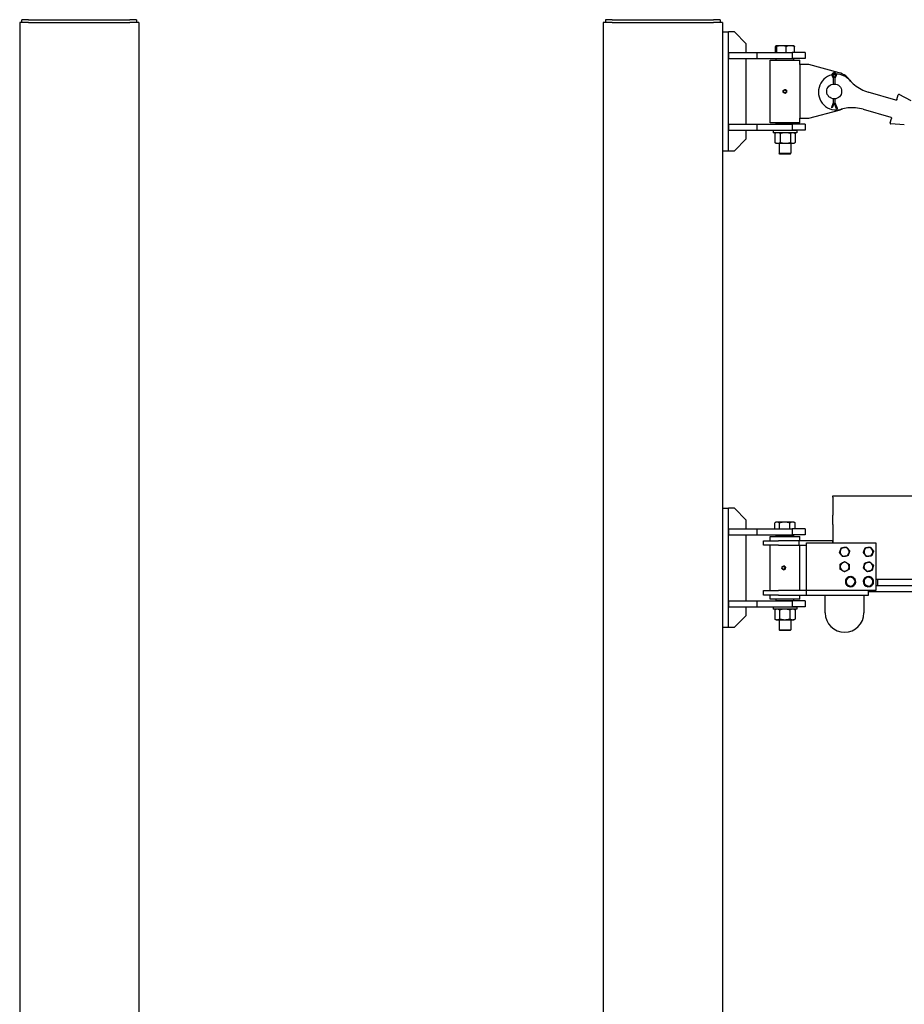
# Model space of a CAD drawing. Units: inches. Extents: x 87 to 325, y 7 to 268.
# Drawn here: x 98 to 172, y 137 to 220 of the extents above; entities that cross this region are included whole.
import ezdxf

# ---------------------------------------------------------------- set-up
doc = ezdxf.new("R2010")
doc.units = ezdxf.units.IN
doc.header["$LTSCALE"] = 12
doc.header["$MEASUREMENT"] = 0
doc.layers.add('Unified Visible', color=7, linetype='Continuous', lineweight=25)

msp = doc.modelspace()

# ---------------------------------------------------------------- linework, layer by layer
at = {"layer": 'Unified Visible'}
for p, q in [((98.31, 219.472), (97.56, 219.472)), ((97.56, 219.472), (97.56, 52.972)), ((98.311, 219.722), (97.748, 219.722)), ((97.748, 219.472), (97.748, 219.722)), ((98.31, 219.472), (106.81, 219.472)), ((98.311, 219.722), (106.811, 219.722)), ((107.56, 219.472), (106.81, 219.472)), ((107.373, 219.722), (106.811, 219.722)), ((107.373, 219.722), (107.373, 219.472)), ((107.56, 219.472), (107.56, 52.972)), ((147.282, 219.472), (146.532, 219.472)), ((146.532, 219.472), (146.532, 52.972)), ((146.719, 219.722), (146.719, 219.722)), ((147.282, 219.722), (146.719, 219.722)), ((146.719, 219.722), (146.719, 219.472)), ((146.719, 219.722), (146.719, 219.472)), ((147.282, 219.722), (155.782, 219.722)), ((147.282, 219.472), (155.782, 219.472)), ((156.344, 219.722), (155.782, 219.722)), ((156.532, 219.472), (155.782, 219.472)), ((156.344, 219.722), (156.344, 219.722)), ((156.344, 219.722), (156.344, 219.472)), ((156.344, 219.722), (156.344, 219.472)), ((156.532, 219.472), (156.532, 52.972)), ((156.532, 218.705), (157.032, 218.705)), ((157.032, 208.705), (157.032, 218.705)), ((157.532, 218.705), (157.032, 218.705)), ((158.532, 217.705), (157.532, 218.705)), ((158.532, 216.971), (158.532, 217.705)), ((160.986, 216.971), (160.986, 217.472)), ((161.032, 217.539), (161.027, 217.535)), ((161.037, 217.539), (161.032, 217.539)), ((161.487, 217.539), (161.037, 217.539)), ((161.089, 216.971), (161.089, 217.472)), ((162.231, 217.539), (161.487, 217.539)), ((161.885, 216.971), (161.885, 217.472)), ((162.532, 217.539), (162.231, 217.539)), ((162.532, 217.539), (162.537, 217.535)), ((162.578, 216.971), (162.578, 217.472)), ((157.032, 216.971), (157.032, 216.471)), ((157.032, 216.971), (159.407, 216.971)), ((159.407, 216.971), (162.395, 216.971)), ((159.407, 216.971), (159.407, 216.471)), ((162.395, 216.971), (162.395, 216.471)), ((163.469, 216.971), (162.395, 216.971)), ((163.469, 216.971), (163.469, 216.471)), ((157.032, 216.471), (159.407, 216.471)), ((158.532, 210.939), (158.532, 216.471)), ((159.407, 216.471), (162.395, 216.471)), ((160.532, 216.323), (163.032, 216.323)), ((160.532, 211.073), (160.532, 216.323)), ((161.063, 216.457), (161.032, 216.426)), ((162.532, 216.426), (161.032, 216.426)), ((161.032, 216.323), (161.032, 216.426)), ((161.063, 216.457), (162.501, 216.457)), ((161.282, 216.471), (161.282, 216.457)), ((162.282, 216.471), (162.282, 216.457)), ((163.469, 216.471), (162.395, 216.471)), ((162.501, 216.457), (162.532, 216.426)), ((162.532, 216.323), (162.532, 216.426)), ((163.032, 215.947), (163.032, 216.323)), ((163.782, 215.947), (163.032, 215.947)), ((163.032, 215.947), (163.032, 211.447)), ((166.326, 215.267), (163.782, 215.947)), ((165.745, 214.974), (165.819, 214.854)), ((165.907, 214.854), (165.817, 215.026)), ((165.997, 215.026), (165.907, 214.854)), ((165.995, 214.854), (166.069, 214.974)), ((165.819, 214.854), (165.88, 214.871)), ((165.819, 214.854), (165.819, 214.316)), ((165.995, 214.854), (165.933, 214.871)), ((165.995, 214.316), (165.995, 214.854)), ((161.759, 213.857), (161.758, 213.857)), ((161.785, 213.54), (161.784, 213.54)), ((161.903, 213.789), (161.902, 213.789)), ((161.916, 213.63), (161.915, 213.63)), ((171.071, 212.972), (168.77, 213.643)), ((171.178, 213.023), (171.29, 213.405)), ((172.381, 212.905), (171.374, 213.441)), ((165.819, 212.746), (165.669, 212.354)), ((165.907, 212.746), (165.745, 212.324)), ((165.819, 213.078), (165.819, 212.746)), ((165.819, 212.746), (165.88, 212.734)), ((166.103, 212.234), (165.907, 212.746)), ((165.995, 212.746), (165.933, 212.734)), ((165.995, 212.746), (165.995, 213.078)), ((166.18, 212.264), (165.995, 212.746)), ((171.081, 212.969), (171.071, 212.972)), ((163.782, 211.447), (166.326, 212.127)), ((165.726, 212.332), (165.669, 212.354)), ((165.745, 212.324), (165.726, 212.332)), ((166.122, 212.242), (166.103, 212.234)), ((166.18, 212.264), (166.122, 212.242)), ((168.35, 212.203), (170.651, 211.532)), ((157.032, 210.939), (157.032, 210.439)), ((157.032, 210.939), (159.407, 210.939)), ((159.407, 210.939), (162.395, 210.939)), ((159.407, 210.939), (159.407, 210.439)), ((163.032, 211.073), (160.532, 211.073)), ((161.032, 210.971), (161.032, 211.073)), ((161.032, 210.971), (162.532, 210.971)), ((161.063, 210.939), (161.032, 210.971)), ((162.395, 210.939), (162.395, 210.439)), ((163.469, 210.939), (162.395, 210.939)), ((162.501, 210.939), (162.532, 210.971)), ((162.532, 210.971), (162.532, 211.073)), ((163.032, 211.073), (163.032, 211.447)), ((163.032, 211.447), (163.782, 211.447)), ((163.469, 210.939), (163.469, 210.439)), ((170.603, 211.049), (170.714, 211.432)), ((170.651, 211.532), (170.661, 211.529)), ((171.791, 210.884), (170.655, 210.973)), ((157.032, 210.439), (159.407, 210.439)), ((158.532, 209.705), (158.532, 210.439)), ((159.407, 210.439), (162.395, 210.439)), ((162.782, 210.409), (160.782, 210.409)), ((160.782, 210.409), (160.782, 210.232)), ((162.782, 210.232), (160.782, 210.232)), ((160.917, 210.165), (160.917, 209.412)), ((161.032, 210.232), (160.937, 210.178)), ((161.282, 210.439), (161.282, 210.409)), ((161.383, 210.165), (161.383, 209.412)), ((162.248, 210.165), (162.248, 209.412)), ((162.282, 210.439), (162.282, 210.409)), ((163.469, 210.439), (162.395, 210.439)), ((162.532, 210.232), (162.627, 210.178)), ((162.647, 210.165), (162.647, 209.412)), ((162.782, 210.409), (162.782, 210.232)), ((157.532, 208.705), (158.532, 209.705)), ((161.032, 209.345), (160.937, 209.4)), ((161.032, 209.345), (161.15, 209.345)), ((161.15, 209.345), (161.815, 209.345)), ((161.282, 209.345), (161.282, 208.504)), ((161.815, 209.345), (162.447, 209.345)), ((162.282, 209.345), (162.282, 208.504)), ((162.447, 209.345), (162.532, 209.345)), ((162.532, 209.345), (162.627, 209.4)), ((156.532, 208.705), (157.032, 208.705)), ((157.032, 208.705), (157.032, 208.705)), ((157.032, 208.705), (157.532, 208.705)), ((161.282, 208.504), (162.282, 208.504)), ((161.356, 208.429), (161.282, 208.504)), ((162.207, 208.429), (161.356, 208.429)), ((162.207, 208.429), (162.282, 208.504)), ((165.782, 179.643), (165.782, 179.737)), ((165.782, 179.737), (288.532, 179.737)), ((165.782, 179.643), (165.782, 178.893)), ((156.532, 178.705), (157.032, 178.705)), ((157.032, 168.705), (157.032, 178.705)), ((157.532, 178.705), (157.032, 178.705)), ((158.532, 177.705), (157.532, 178.705)), ((165.782, 178.893), (165.782, 178.112)), ((165.782, 177.332), (165.782, 178.112)), ((157.032, 176.971), (157.032, 176.471)), ((157.032, 176.971), (159.407, 176.971)), ((158.532, 176.971), (158.532, 177.705)), ((159.407, 176.971), (162.395, 176.971)), ((159.407, 176.971), (159.407, 176.471)), ((160.916, 176.971), (160.916, 177.472)), ((161.032, 177.539), (160.932, 177.481)), ((161.12, 177.539), (161.032, 177.539)), ((161.757, 177.539), (161.12, 177.539)), ((161.324, 176.971), (161.324, 177.472)), ((162.418, 177.539), (161.757, 177.539)), ((162.19, 176.971), (162.19, 177.472)), ((162.395, 176.971), (162.395, 176.471)), ((163.469, 176.971), (162.395, 176.971)), ((162.532, 177.539), (162.418, 177.539)), ((162.532, 177.539), (162.632, 177.481)), ((162.647, 176.971), (162.647, 177.472)), ((163.469, 176.971), (163.469, 176.471)), ((165.782, 177.332), (165.782, 175.792)), ((157.032, 176.471), (159.407, 176.471)), ((158.532, 170.939), (158.532, 176.471)), ((159.407, 176.471), (162.395, 176.471)), ((160.532, 176.323), (163.032, 176.323)), ((160.532, 175.98), (160.532, 176.323)), ((161.063, 176.457), (161.032, 176.426)), ((162.532, 176.426), (161.032, 176.426)), ((161.032, 176.323), (161.032, 176.426)), ((161.063, 176.457), (162.501, 176.457)), ((161.282, 176.471), (161.282, 176.457)), ((162.282, 176.471), (162.282, 176.457)), ((163.469, 176.471), (162.395, 176.471)), ((162.501, 176.457), (162.532, 176.426)), ((162.532, 176.323), (162.532, 176.426)), ((163.032, 175.98), (163.032, 176.323)), ((159.969, 175.98), (161.231, 175.98)), ((159.969, 175.605), (159.969, 175.98)), ((161.231, 175.605), (159.969, 175.605)), ((160.532, 171.792), (160.532, 175.605)), ((162.969, 175.98), (161.231, 175.98)), ((161.231, 175.605), (162.969, 175.605)), ((165.782, 175.98), (162.969, 175.98)), ((162.969, 175.605), (162.969, 175.98)), ((162.969, 175.605), (163.595, 175.605)), ((163.032, 171.792), (163.032, 175.605)), ((163.595, 171.792), (163.595, 175.792)), ((163.595, 175.792), (169.407, 175.792)), ((165.782, 175.98), (165.782, 175.98)), ((165.782, 175.792), (165.782, 175.98)), ((169.407, 175.792), (169.407, 171.792)), ((161.698, 173.856), (161.691, 173.856)), ((161.805, 173.602), (161.797, 173.602)), ((161.825, 173.76), (161.817, 173.76)), ((161.659, 173.541), (161.651, 173.541)), ((167.305, 172.948), (167.306, 172.978)), ((167.314, 172.944), (167.316, 172.977)), ((167.338, 172.975), (167.336, 172.933)), ((168.802, 172.939), (168.804, 172.978)), ((168.811, 172.935), (168.813, 172.978)), ((168.835, 172.976), (168.833, 172.926)), ((169.407, 172.737), (288.532, 172.737)), ((169.407, 172.206), (288.532, 172.206)), ((169.532, 172.737), (169.532, 172.206)), ((159.969, 171.792), (161.239, 171.792)), ((159.969, 171.417), (159.969, 171.792)), ((161.239, 171.417), (159.969, 171.417)), ((160.532, 171.073), (160.532, 171.417)), ((163.594, 171.792), (161.239, 171.792)), ((161.239, 171.417), (163.594, 171.417)), ((163.032, 171.073), (163.032, 171.417)), ((163.595, 171.792), (163.594, 171.792)), ((163.594, 171.417), (163.594, 171.792)), ((163.594, 171.417), (168.782, 171.417)), ((169.407, 171.792), (163.595, 171.792)), ((165.157, 169.917), (165.157, 171.417)), ((168.407, 171.417), (168.407, 169.917)), ((168.782, 171.417), (168.782, 171.792)), ((168.782, 171.722), (288.532, 171.722)), ((157.032, 170.939), (157.032, 170.439)), ((157.032, 170.939), (159.407, 170.939)), ((157.032, 170.439), (159.407, 170.439)), ((158.532, 169.705), (158.532, 170.439)), ((159.407, 170.939), (162.395, 170.939)), ((159.407, 170.939), (159.407, 170.439)), ((159.407, 170.439), (162.395, 170.439)), ((163.032, 171.073), (160.532, 171.073)), ((162.782, 170.409), (160.782, 170.409)), ((160.782, 170.409), (160.782, 170.232)), ((161.032, 170.971), (161.032, 171.073)), ((161.032, 170.971), (162.532, 170.971)), ((161.063, 170.939), (161.032, 170.971)), ((161.282, 170.439), (161.282, 170.409)), ((162.282, 170.439), (162.282, 170.409)), ((162.395, 170.939), (162.395, 170.439)), ((163.469, 170.939), (162.395, 170.939)), ((163.469, 170.439), (162.395, 170.439)), ((162.501, 170.939), (162.532, 170.971)), ((162.532, 170.971), (162.532, 171.073)), ((162.782, 170.409), (162.782, 170.232)), ((163.469, 170.939), (163.469, 170.439)), ((157.532, 168.705), (158.532, 169.705)), ((162.782, 170.232), (160.782, 170.232)), ((160.916, 170.165), (160.916, 169.412)), ((161.032, 170.232), (160.932, 170.175)), ((161.323, 170.165), (161.323, 169.412)), ((162.189, 170.165), (162.189, 169.412)), ((162.532, 170.232), (162.631, 170.175)), ((162.647, 170.165), (162.647, 169.412)), ((156.532, 168.705), (157.032, 168.705)), ((157.032, 168.705), (157.032, 168.705)), ((157.032, 168.705), (157.532, 168.705)), ((161.032, 169.345), (160.932, 169.403)), ((161.032, 169.345), (161.12, 169.345)), ((161.12, 169.345), (161.756, 169.345)), ((161.282, 169.345), (161.282, 168.504)), ((161.756, 169.345), (162.418, 169.345)), ((162.282, 169.345), (162.282, 168.504)), ((162.418, 169.345), (162.532, 169.345)), ((162.532, 169.345), (162.631, 169.403)), ((161.282, 168.504), (162.282, 168.504)), ((161.356, 168.429), (161.282, 168.504)), ((162.207, 168.429), (161.356, 168.429)), ((162.207, 168.429), (162.282, 168.504))]:
    msp.add_line(p, q, dxfattribs=at)
for centre, radius in [((165.907, 213.697), 0.625), ((161.77, 213.698), 0.128), ((161.656, 173.698), 0.128)]:
    msp.add_circle(centre, radius, dxfattribs=at)
for centre, radius, start, end in [((166.086, 213.645), 1.5, 104.19444, 286.19831), ((165.907, 215.074), 0.19, 328.49272, 211.50728), ((165.907, 215.074), 0.102, 332.37799, 207.62201), ((166.086, 213.645), 1.5, 93.94206, 100.37972), ((166.086, 213.645), 1.5, 41.27482, 90.12735), ((165.907, 213.697), 1.625, 31.68694, 75.03605), ((169.694, 216.811), 3.3, 221.27482, 230.96803), ((169.694, 216.811), 3.3, 230.96803, 253.73657), ((171.347, 213.389), 0.0591, 61.98659, 163.73657), ((165.907, 213.697), 1.625, 284.96395, 295.7862), ((167.425, 209.035), 3.3, 96.5051, 106.19831), ((167.425, 209.035), 3.3, 73.73657, 96.5051), ((170.659, 211.032), 0.0591, 163.73657, 265.48655), ((166.782, 175.042), 0.375, 99.55223, 159.55223), ((166.782, 175.042), 0.375, 39.55223, 99.55223), ((166.782, 175.042), 0.375, 339.55223, 39.55223), ((168.782, 175.042), 0.375, 97.17258, 157.17258), ((168.782, 175.042), 0.375, 37.17258, 97.17258), ((168.782, 175.042), 0.375, 337.17258, 37.17258), ((166.782, 175.042), 0.375, 159.55223, 219.55223), ((166.782, 175.042), 0.375, 219.55223, 279.55223), ((166.782, 175.042), 0.375, 279.55223, 339.55223), ((168.782, 175.042), 0.375, 157.17258, 217.17258), ((168.782, 175.042), 0.375, 217.17258, 277.17258), ((168.782, 175.042), 0.375, 277.17258, 337.17258), ((166.782, 173.792), 0.375, 118.6363, 178.6363), ((166.782, 173.792), 0.375, 178.6363, 238.6363), ((166.782, 173.792), 0.375, 58.6363, 118.6363), ((166.782, 173.792), 0.375, 298.6363, 358.6363), ((166.782, 173.792), 0.375, 358.6363, 58.6363), ((168.782, 173.792), 0.375, 166.33841, 226.33841), ((168.782, 173.792), 0.375, 106.33841, 166.33841), ((168.782, 173.792), 0.375, 46.33841, 106.33841), ((168.782, 173.792), 0.375, 286.33841, 346.33841), ((168.782, 173.792), 0.375, 346.33841, 46.33841), ((166.782, 173.792), 0.375, 238.6363, 298.6363), ((167.282, 172.542), 0.437, 86.80592, 82.69787), ((167.282, 172.542), 0.375, 124.07418, 184.07418), ((167.282, 172.542), 0.375, 64.07418, 124.07418), ((167.282, 172.542), 0.437, 82.69787, 85.59671), ((167.282, 172.542), 0.375, 4.07418, 64.07418), ((168.782, 172.542), 0.437, 87.15987, 83.05181), ((168.782, 172.542), 0.375, 127.87093, 187.87093), ((168.782, 173.792), 0.375, 226.33841, 286.33841), ((168.782, 172.542), 0.375, 67.87093, 127.87093), ((168.782, 172.542), 0.437, 83.05181, 85.95066), ((168.782, 172.542), 0.375, 7.87093, 67.87093), ((167.282, 172.542), 0.375, 184.07418, 244.07418), ((167.282, 172.542), 0.375, 244.07418, 304.07418), ((167.282, 172.542), 0.375, 304.07418, 4.07418), ((168.782, 172.542), 0.375, 187.87093, 247.87093), ((168.782, 172.542), 0.375, 247.87093, 307.87093), ((168.782, 172.542), 0.375, 307.87093, 7.87093), ((166.782, 169.917), 1.625, 180, 0)]:
    msp.add_arc(centre, radius, start, end, dxfattribs=at)
for centre, major_axis, ratio, start_param, end_param in [((161.771, 213.698), (0, 0.138), 0.99997, 0.605419, 1.652616), ((161.771, 213.698), (0, 0.138), 0.99997, 1.652616, 2.699814), ((161.771, 213.698), (0, 0.138), 0.99997, 5.841407, 6.888604), ((161.771, 213.698), (0, -0.138), 0.99997, 5.841407, 6.888604), ((161.771, 213.698), (0, -0.138), 0.99997, 1.652616, 2.699814), ((161.771, 213.698), (0, -0.138), 0.99997, 0.605419, 1.652616), ((161.67, 173.698), (0, 0.138), 0.996704, 0.399186, 0.782669), ((161.67, 173.698), (0, 0.138), 0.996704, 2.358924, 2.493581), ((161.67, 173.698), (0, 0.138), 0.996704, 5.635174, 6.682371), ((161.67, 173.698), (0, -0.138), 0.996704, 0.399186, 1.446384), ((161.67, 173.698), (0, -0.138), 0.996704, 1.446384, 2.493581), ((161.67, 173.698), (0, -0.138), 0.996704, 5.635174, 6.682371)]:
    msp.add_ellipse(centre, major_axis=major_axis, ratio=ratio, start_param=start_param, end_param=end_param, dxfattribs=at)
for centre, ratio in [((161.77, 213.698), 0.99997), ((161.654, 173.698), 0.996704)]:
    msp.add_ellipse(centre, major_axis=(0, -0.126), ratio=ratio, dxfattribs=at)
for points, weights in [([(161.037, 217.539), (161.013, 217.539), (160.986, 217.472)], [1, 1.0379548493, 1]), ([(161.089, 217.472), (161.061, 217.539), (161.037, 217.539)], [1, 1.0379548493, 1]), ([(161.487, 217.539), (161.302, 217.539), (161.089, 217.472)], [1, 1.0379548493, 1]), ([(161.885, 217.472), (161.671, 217.539), (161.487, 217.539)], [1, 1.0379548493, 1]), ([(162.231, 217.539), (162.07, 217.539), (161.885, 217.472)], [1, 1.0379548493, 1]), ([(162.578, 217.472), (162.392, 217.539), (162.231, 217.539)], [1, 1.0379548493, 1]), ([(162.537, 217.535), (162.556, 217.525), (162.578, 217.472)], [1.012855825, 1.02975574531, 1]), ([(161.627, 213.767), (161.662, 213.791), (161.693, 213.812)], [1, 1.0379548493, 1]), ([(161.634, 213.687), (161.631, 213.724), (161.627, 213.767)], [1, 1.0379548493, 1]), ([(161.64, 213.608), (161.637, 213.65), (161.634, 213.687)], [1, 1.0379548493, 1]), ([(161.712, 213.574), (161.679, 213.59), (161.64, 213.608)], [1, 1.0379548493, 1]), ([(161.693, 213.812), (161.723, 213.833), (161.758, 213.857)], [1, 1.0379548493, 1]), ([(161.784, 213.54), (161.746, 213.558), (161.712, 213.574)], [1, 1.0379548493, 1]), ([(161.758, 213.857), (161.797, 213.839), (161.83, 213.823)], [1, 1.0379548493, 1]), ([(161.831, 213.823), (161.798, 213.839), (161.759, 213.857)], [1, 1.0379548493, 1]), ([(161.85, 213.585), (161.819, 213.564), (161.784, 213.54)], [1, 1.0379548493, 1]), ([(161.785, 213.54), (161.82, 213.564), (161.85, 213.585)], [1, 1.0379548493, 1]), ([(161.83, 213.823), (161.863, 213.807), (161.902, 213.789)], [1, 1.0379548493, 1]), ([(161.903, 213.789), (161.864, 213.807), (161.831, 213.823)], [1, 1.0379548493, 1]), ([(161.85, 213.585), (161.881, 213.606), (161.916, 213.63)], [1, 1.0379548493, 1]), ([(161.915, 213.63), (161.88, 213.606), (161.85, 213.585)], [1, 1.0379548493, 1]), ([(161.902, 213.789), (161.905, 213.747), (161.908, 213.71)], [1, 1.0379548493, 1]), ([(161.909, 213.71), (161.906, 213.747), (161.903, 213.789)], [1, 1.0379548493, 1]), ([(161.908, 213.71), (161.911, 213.673), (161.915, 213.63)], [1, 1.0379548493, 1]), ([(161.916, 213.63), (161.912, 213.673), (161.909, 213.71)], [1, 1.0379548493, 1]), ([(161.15, 210.232), (161.042, 210.232), (160.917, 210.165)], [1, 1.0379548493, 1]), ([(160.917, 210.165), (160.927, 210.172), (160.937, 210.178)], [1, 1.00347749528, 1.00631776114]), ([(161.383, 210.165), (161.258, 210.232), (161.15, 210.232)], [1, 1.0379548493, 1]), ([(161.815, 210.232), (161.615, 210.232), (161.383, 210.165)], [1, 1.0379548493, 1]), ([(162.248, 210.165), (162.016, 210.232), (161.815, 210.232)], [1, 1.0379548493, 1]), ([(162.447, 210.232), (162.355, 210.232), (162.248, 210.165)], [1, 1.0379548493, 1]), ([(162.647, 210.165), (162.54, 210.232), (162.447, 210.232)], [1, 1.0379548493, 1]), ([(160.937, 209.4), (160.927, 209.406), (160.917, 209.412)], [1.00631776114, 1.00347749528, 1]), ([(160.917, 209.412), (161.042, 209.345), (161.15, 209.345)], [1, 1.0379548493, 1]), ([(161.15, 209.345), (161.258, 209.345), (161.383, 209.412)], [1, 1.0379548493, 1]), ([(161.383, 209.412), (161.615, 209.345), (161.815, 209.345)], [1, 1.0379548493, 1]), ([(161.815, 209.345), (162.016, 209.345), (162.248, 209.412)], [1, 1.0379548493, 1]), ([(162.248, 209.412), (162.355, 209.345), (162.447, 209.345)], [1, 1.0379548493, 1]), ([(162.447, 209.345), (162.54, 209.345), (162.647, 209.412)], [1, 1.0379548493, 1]), ([(161.12, 177.539), (161.026, 177.539), (160.916, 177.472)], [1, 1.0379548493, 1]), ([(161.324, 177.472), (161.215, 177.539), (161.12, 177.539)], [1, 1.0379548493, 1]), ([(161.757, 177.539), (161.556, 177.539), (161.324, 177.472)], [1, 1.0379548493, 1]), ([(162.19, 177.472), (161.958, 177.539), (161.757, 177.539)], [1, 1.0379548493, 1]), ([(162.418, 177.539), (162.312, 177.539), (162.19, 177.472)], [1, 1.0379548493, 1]), ([(162.647, 177.472), (162.525, 177.539), (162.418, 177.539)], [1, 1.0379548493, 1]), ([(162.632, 177.481), (162.64, 177.476), (162.647, 177.472)], [1.00488421056, 1.00262343711, 1]), ([(166.431, 175.173), (166.466, 175.267), (166.506, 175.376)], [1, 1.0379548493, 1]), ([(166.506, 175.376), (166.621, 175.395), (166.72, 175.412)], [1, 1.0379548493, 1]), ([(166.72, 175.412), (166.819, 175.429), (166.933, 175.448)], [1, 1.0379548493, 1]), ([(166.933, 175.448), (167.007, 175.359), (167.071, 175.281)], [1, 1.0379548493, 1]), ([(167.071, 175.281), (167.135, 175.204), (167.209, 175.114)], [1, 1.0379548493, 1]), ([(168.436, 175.188), (168.475, 175.28), (168.52, 175.387)], [1, 1.0379548493, 1]), ([(168.52, 175.387), (168.636, 175.402), (168.735, 175.414)], [1, 1.0379548493, 1]), ([(168.735, 175.414), (168.835, 175.427), (168.95, 175.441)], [1, 1.0379548493, 1]), ([(168.95, 175.441), (169.02, 175.349), (169.081, 175.269)], [1, 1.0379548493, 1]), ([(169.081, 175.269), (169.142, 175.189), (169.212, 175.096)], [1, 1.0379548493, 1]), ([(166.355, 174.97), (166.396, 175.079), (166.431, 175.173)], [1, 1.0379548493, 1]), ([(166.493, 174.803), (166.429, 174.881), (166.355, 174.97)], [1, 1.0379548493, 1]), ([(166.631, 174.637), (166.557, 174.726), (166.493, 174.803)], [1, 1.0379548493, 1]), ([(166.844, 174.672), (166.745, 174.656), (166.631, 174.637)], [1, 1.0379548493, 1]), ([(167.058, 174.708), (166.943, 174.689), (166.844, 174.672)], [1, 1.0379548493, 1]), ([(167.133, 174.911), (167.098, 174.817), (167.058, 174.708)], [1, 1.0379548493, 1]), ([(167.209, 175.114), (167.169, 175.005), (167.133, 174.911)], [1, 1.0379548493, 1]), ([(168.352, 174.988), (168.397, 175.095), (168.436, 175.188)], [1, 1.0379548493, 1]), ([(168.483, 174.816), (168.423, 174.896), (168.352, 174.988)], [1, 1.0379548493, 1]), ([(168.614, 174.643), (168.544, 174.736), (168.483, 174.816)], [1, 1.0379548493, 1]), ([(168.829, 174.67), (168.729, 174.658), (168.614, 174.643)], [1, 1.0379548493, 1]), ([(169.044, 174.697), (168.929, 174.683), (168.829, 174.67)], [1, 1.0379548493, 1]), ([(169.128, 174.897), (169.089, 174.804), (169.044, 174.697)], [1, 1.0379548493, 1]), ([(169.212, 175.096), (169.167, 174.989), (169.128, 174.897)], [1, 1.0379548493, 1]), ([(161.525, 173.637), (161.527, 173.659), (161.529, 173.679)], [1, 1.01954643532, 1.01896036369]), ([(161.587, 173.589), (161.558, 173.611), (161.525, 173.637)], [1, 1.0379548493, 1]), ([(161.538, 173.749), (161.541, 173.77), (161.545, 173.795)], [1.01864766446, 1.02147902396, 1]), ([(161.545, 173.795), (161.583, 173.811), (161.617, 173.825)], [1, 1.0379548493, 1]), ([(161.617, 173.825), (161.651, 173.84), (161.691, 173.856)], [1, 1.0379548493, 1]), ([(161.691, 173.856), (161.724, 173.831), (161.753, 173.808)], [1, 1.0379548493, 1]), ([(161.762, 173.808), (161.733, 173.831), (161.698, 173.856)], [1, 1.0379548493, 1]), ([(161.797, 173.602), (161.757, 173.586), (161.723, 173.572)], [1, 1.0379548493, 1]), ([(161.733, 173.572), (161.767, 173.586), (161.805, 173.602)], [1, 1.0379548493, 1]), ([(161.753, 173.808), (161.782, 173.786), (161.817, 173.76)], [1, 1.0379548493, 1]), ([(161.825, 173.76), (161.792, 173.786), (161.762, 173.808)], [1, 1.0379548493, 1]), ([(161.806, 173.681), (161.802, 173.645), (161.797, 173.602)], [1, 1.0379548493, 1]), ([(161.805, 173.602), (161.811, 173.645), (161.816, 173.681)], [1, 1.0379548493, 1]), ([(161.817, 173.76), (161.811, 173.718), (161.806, 173.681)], [1, 1.0379548493, 1]), ([(161.816, 173.681), (161.82, 173.718), (161.825, 173.76)], [1, 1.0379548493, 1]), ([(166.402, 173.585), (166.405, 173.701), (166.407, 173.801)], [1, 1.0379548493, 1]), ([(166.407, 173.801), (166.41, 173.902), (166.412, 174.018)], [1, 1.0379548493, 1]), ([(166.412, 174.018), (166.514, 174.073), (166.602, 174.121)], [1, 1.0379548493, 1]), ([(166.602, 174.121), (166.691, 174.17), (166.792, 174.225)], [1, 1.0379548493, 1]), ([(166.792, 174.225), (166.891, 174.165), (166.977, 174.112)], [1, 1.0379548493, 1]), ([(166.977, 174.112), (167.063, 174.06), (167.162, 174)], [1, 1.0379548493, 1]), ([(167.157, 173.783), (167.155, 173.683), (167.152, 173.567)], [1, 1.0379548493, 1]), ([(167.162, 174), (167.159, 173.884), (167.157, 173.783)], [1, 1.0379548493, 1]), ([(168.367, 173.67), (168.394, 173.783), (168.418, 173.881)], [1, 1.0379548493, 1]), ([(168.523, 173.521), (168.45, 173.59), (168.367, 173.67)], [1, 1.0379548493, 1]), ([(168.418, 173.881), (168.441, 173.978), (168.469, 174.091)], [1, 1.0379548493, 1]), ([(168.469, 174.091), (168.58, 174.124), (168.677, 174.152)], [1, 1.0379548493, 1]), ([(168.677, 174.152), (168.773, 174.18), (168.884, 174.213)], [1, 1.0379548493, 1]), ([(168.884, 174.213), (168.968, 174.133), (169.041, 174.064)], [1, 1.0379548493, 1]), ([(169.041, 174.064), (169.114, 173.994), (169.198, 173.914)], [1, 1.0379548493, 1]), ([(169.146, 173.704), (169.123, 173.606), (169.095, 173.493)], [1, 1.0379548493, 1]), ([(169.198, 173.914), (169.17, 173.801), (169.146, 173.704)], [1, 1.0379548493, 1]), ([(161.651, 173.541), (161.616, 173.566), (161.587, 173.589)], [1, 1.0379548493, 1]), ([(161.723, 173.572), (161.689, 173.557), (161.651, 173.541)], [1, 1.0379548493, 1]), ([(161.659, 173.541), (161.699, 173.557), (161.733, 173.572)], [1, 1.0379548493, 1]), ([(166.587, 173.472), (166.501, 173.524), (166.402, 173.585)], [1, 1.0379548493, 1]), ([(166.772, 173.359), (166.673, 173.42), (166.587, 173.472)], [1, 1.0379548493, 1]), ([(166.962, 173.463), (166.874, 173.415), (166.772, 173.359)], [1, 1.0379548493, 1]), ([(166.893, 172.732), (166.989, 172.797), (167.072, 172.853)], [1, 1.0379548493, 1]), ([(167.152, 173.567), (167.05, 173.511), (166.962, 173.463)], [1, 1.0379548493, 1]), ([(167.072, 172.853), (167.155, 172.909), (167.251, 172.974)], [1, 1.0379548493, 1]), ([(167.251, 172.974), (167.356, 172.923), (167.446, 172.88)], [1, 1.0379548493, 1]), ([(167.446, 172.88), (167.536, 172.836), (167.641, 172.785)], [1, 1.0379548493, 1]), ([(167.641, 172.785), (167.649, 172.669), (167.656, 172.569)], [1, 1.0379548493, 1]), ([(168.381, 172.705), (168.473, 172.777), (168.552, 172.838)], [1, 1.0379548493, 1]), ([(168.68, 173.372), (168.596, 173.452), (168.523, 173.521)], [1, 1.0379548493, 1]), ([(168.552, 172.838), (168.631, 172.9), (168.723, 172.971)], [1, 1.0379548493, 1]), ([(168.888, 173.432), (168.791, 173.404), (168.68, 173.372)], [1, 1.0379548493, 1]), ([(168.723, 172.971), (168.83, 172.928), (168.923, 172.89)], [1, 1.0379548493, 1]), ([(169.095, 173.493), (168.984, 173.461), (168.888, 173.432)], [1, 1.0379548493, 1]), ([(168.923, 172.89), (169.016, 172.852), (169.124, 172.808)], [1, 1.0379548493, 1]), ([(169.124, 172.808), (169.14, 172.693), (169.154, 172.594)], [1, 1.0379548493, 1]), ([(166.908, 172.516), (166.901, 172.616), (166.893, 172.732)], [1, 1.0379548493, 1]), ([(166.923, 172.3), (166.915, 172.415), (166.908, 172.516)], [1, 1.0379548493, 1]), ([(167.118, 172.205), (167.028, 172.249), (166.923, 172.3)], [1, 1.0379548493, 1]), ([(167.313, 172.11), (167.208, 172.161), (167.118, 172.205)], [1, 1.0379548493, 1]), ([(167.492, 172.232), (167.409, 172.175), (167.313, 172.11)], [1, 1.0379548493, 1]), ([(167.672, 172.353), (167.575, 172.288), (167.492, 172.232)], [1, 1.0379548493, 1]), ([(167.656, 172.569), (167.663, 172.469), (167.672, 172.353)], [1, 1.0379548493, 1]), ([(168.411, 172.491), (168.397, 172.59), (168.381, 172.705)], [1, 1.0379548493, 1]), ([(168.44, 172.276), (168.424, 172.391), (168.411, 172.491)], [1, 1.0379548493, 1]), ([(168.641, 172.195), (168.548, 172.233), (168.44, 172.276)], [1, 1.0379548493, 1]), ([(168.841, 172.113), (168.734, 172.157), (168.641, 172.195)], [1, 1.0379548493, 1]), ([(169.012, 172.246), (168.933, 172.185), (168.841, 172.113)], [1, 1.0379548493, 1]), ([(169.183, 172.379), (169.092, 172.308), (169.012, 172.246)], [1, 1.0379548493, 1]), ([(169.154, 172.594), (169.167, 172.494), (169.183, 172.379)], [1, 1.0379548493, 1]), ([(161.12, 170.232), (161.025, 170.232), (160.916, 170.165)], [1, 1.0379548493, 1]), ([(161.323, 170.165), (161.214, 170.232), (161.12, 170.232)], [1, 1.0379548493, 1]), ([(161.756, 170.232), (161.555, 170.232), (161.323, 170.165)], [1, 1.0379548493, 1]), ([(162.189, 170.165), (161.957, 170.232), (161.756, 170.232)], [1, 1.0379548493, 1]), ([(162.418, 170.232), (162.311, 170.232), (162.189, 170.165)], [1, 1.0379548493, 1]), ([(162.647, 170.165), (162.524, 170.232), (162.418, 170.232)], [1, 1.0379548493, 1]), ([(162.631, 170.175), (162.639, 170.17), (162.647, 170.165)], [1.00505763616, 1.00272437148, 1]), ([(160.916, 169.412), (161.025, 169.345), (161.12, 169.345)], [1, 1.0379548493, 1]), ([(161.12, 169.345), (161.214, 169.345), (161.323, 169.412)], [1, 1.0379548493, 1]), ([(161.323, 169.412), (161.555, 169.345), (161.756, 169.345)], [1, 1.0379548493, 1]), ([(161.756, 169.345), (161.957, 169.345), (162.189, 169.412)], [1, 1.0379548493, 1]), ([(162.189, 169.412), (162.311, 169.345), (162.418, 169.345)], [1, 1.0379548493, 1]), ([(162.418, 169.345), (162.524, 169.345), (162.647, 169.412)], [1, 1.0379548493, 1]), ([(162.647, 169.412), (162.639, 169.407), (162.631, 169.403)], [1, 1.00272437148, 1.00505763616])]:
    msp.add_rational_spline(points, weights, degree=2, dxfattribs=at)
for points, knots in [([(171.125, 212.969), (171.123, 212.968), (171.12, 212.968), (171.113, 212.967), (171.109, 212.966), (171.099, 212.966), (171.094, 212.966), (171.085, 212.968), (171.083, 212.969), (171.081, 212.969)], [0, 0, 0, 0, 0.0437742, 0.0437742, 0.113813, 0.113813, 0.225875, 0.225875, 0.3501938, 0.3501938, 0.3501938, 0.3501938]), ([(171.178, 213.023), (171.178, 213.02), (171.177, 213.017), (171.173, 213.009), (171.171, 213.005), (171.164, 212.994), (171.158, 212.988), (171.144, 212.977), (171.135, 212.972), (171.125, 212.969)], [-0.4460855, -0.4460855, -0.4460855, -0.4460855, -0.3903248, -0.3903248, -0.3011077, -0.3011077, -0.1583603, -0.1583603, 0, 0, 0, 0]), ([(170.661, 211.529), (170.662, 211.529), (170.665, 211.528), (170.673, 211.524), (170.678, 211.522), (170.686, 211.516), (170.689, 211.514), (170.694, 211.509), (170.696, 211.507), (170.698, 211.505)], [0, 0, 0, 0, 0.1243188, 0.1243188, 0.2363808, 0.2363808, 0.3064196, 0.3064196, 0.3501938, 0.3501938, 0.3501938, 0.3501938]), ([(170.698, 211.505), (170.705, 211.497), (170.71, 211.489), (170.716, 211.472), (170.717, 211.464), (170.717, 211.45), (170.717, 211.445), (170.716, 211.437), (170.715, 211.434), (170.714, 211.432)], [0, 0, 0, 0, 0.1584638, 0.1584638, 0.3013043, 0.3013043, 0.3905797, 0.3905797, 0.4463768, 0.4463768, 0.4463768, 0.4463768])]:
    msp.add_open_spline(points, degree=3, knots=knots, dxfattribs=at)

doc.saveas('drawing.dxf')
